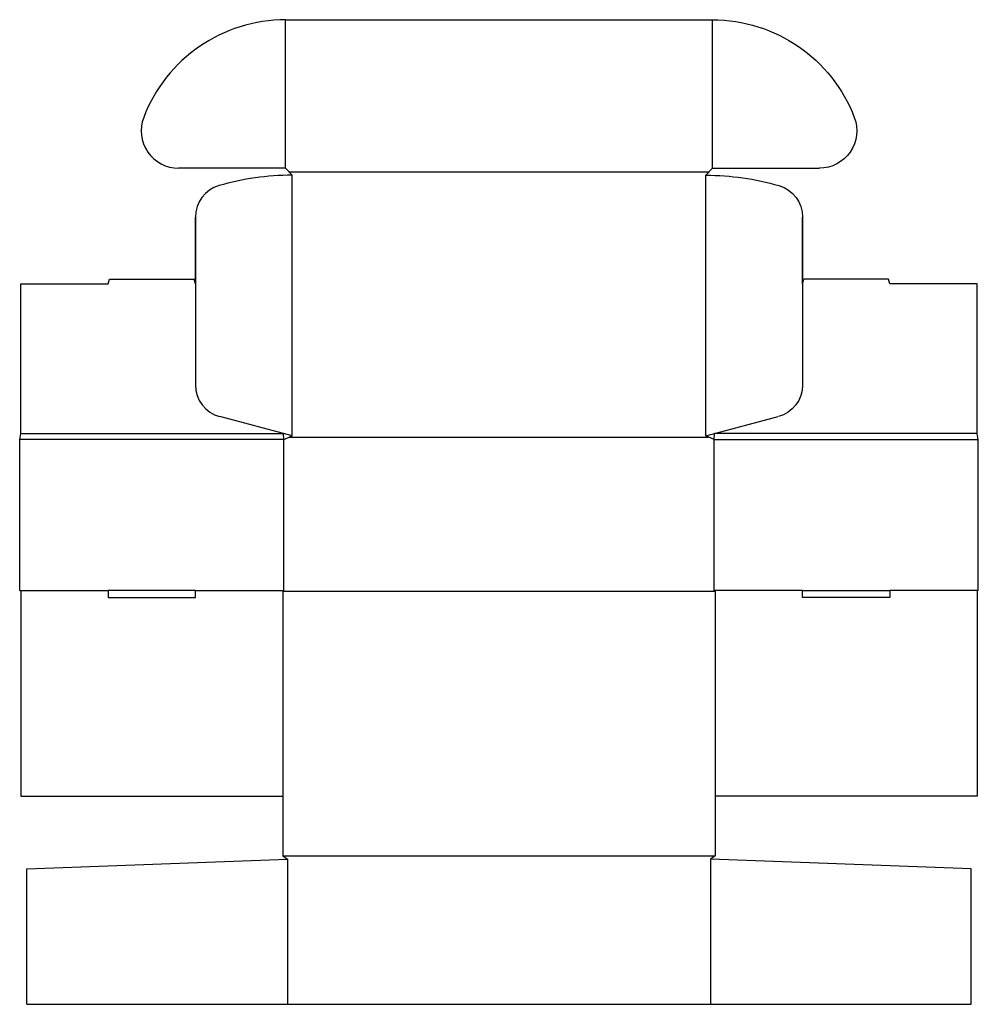
# Model space of a CAD drawing. Extents: x 0 to 25.6, y -11.1 to 15.2.
import ezdxf

# ---------------------------------------------------------------- set-up
doc = ezdxf.new("R2010")
doc.units = 0
doc.header["$MEASUREMENT"] = 0
doc.layers.add('CREASE', color=7, linetype='CONTINUOUS')
doc.layers.add('THRU-CUT', color=7, linetype='CONTINUOUS')

msp = doc.modelspace()

# ---------------------------------------------------------------- linework, layer by layer
at = {"layer": 'CREASE', "color": 3}
for p, q in [((7.109, 11.281), (7.109, 15.25)), ((18.516, 11.281), (18.516, 15.25)), ((7.195, 11.188), (18.43, 11.188)), ((7.281, 4.125), (7.281, 11.094)), ((18.344, 4.125), (18.344, 11.094)), ((7.062, 4.031), (0, 4.031)), ((0.031, 4.188), (7.048, 4.188)), ((7.062, 0), (7.062, 4.031)), ((7.208, 4.094), (18.417, 4.094)), ((18.562, 0), (18.562, 4.031)), ((18.562, 0), (18.562, 4.031)), ((18.562, 4.031), (25.625, 4.031)), ((25.594, 4.188), (18.577, 4.188)), ((0.031, 0), (2.364, 0)), ((4.697, 0), (7.062, 0)), ((20.928, 0), (18.562, 0)), ((25.594, 0), (23.261, 0)), ((18.594, -0.031), (7.031, -0.031)), ((7.031, -7.094), (18.594, -7.094)), ((7.156, -7.188), (7.156, -11.062)), ((18.469, -7.188), (18.469, -11.062))]:
    msp.add_line(p, q, dxfattribs=at)
at = {"layer": 'THRU-CUT', "color": 5}
for p, q in [((7.109, 15.25), (18.516, 15.25)), ((7.109, 11.281), (4.249, 11.281)), ((7.281, 11.094), (7.109, 11.281)), ((18.344, 11.094), (18.516, 11.281)), ((18.516, 11.281), (21.376, 11.281)), ((4.697, 9.976), (4.697, 5.489)), ((4.697, 8.188), (4.697, 9.976)), ((20.928, 8.188), (20.928, 9.976)), ((20.928, 9.976), (20.928, 5.489)), ((0.031, 8.188), (2.364, 8.188)), ((0.031, 4.188), (0.031, 8.188)), ((2.364, 8.188), (2.398, 8.312)), ((2.398, 8.312), (4.664, 8.312)), ((4.697, 8.188), (4.664, 8.312)), ((20.928, 8.188), (20.961, 8.312)), ((23.227, 8.312), (20.961, 8.312)), ((23.261, 8.188), (23.227, 8.312)), ((25.594, 8.188), (23.261, 8.188)), ((25.594, 4.188), (25.594, 8.188)), ((7.281, 4.125), (5.346, 4.644)), ((18.344, 4.125), (20.279, 4.644)), ((0, 4.031), (0.031, 4.188)), ((0, 0), (0, 4.031)), ((7.062, 4.031), (7.048, 4.188)), ((7.062, 4.031), (7.281, 4.125)), ((18.562, 4.031), (18.344, 4.125)), ((18.562, 4.031), (18.577, 4.188)), ((25.625, 4.031), (25.594, 4.188)), ((25.625, 0), (25.625, 4.031)), ((0, 0), (0.031, 0)), ((0.031, 0), (0.031, -5.5)), ((4.697, 0), (2.364, 0)), ((2.364, 0), (2.364, -0.188)), ((4.697, -0.188), (4.697, 0)), ((7.062, 0), (7.031, -0.031)), ((18.562, 0), (18.594, -0.031)), ((20.928, 0), (23.261, 0)), ((20.928, -0.188), (20.928, 0)), ((23.261, 0), (23.261, -0.188)), ((25.625, 0), (25.594, 0)), ((25.594, 0), (25.594, -5.5)), ((2.364, -0.188), (4.697, -0.188)), ((7.031, -0.031), (7.031, -7.094)), ((18.594, -0.031), (18.594, -7.094)), ((23.261, -0.188), (20.928, -0.188)), ((0.031, -5.5), (7.031, -5.5)), ((25.594, -5.5), (18.594, -5.5)), ((7.031, -7.094), (7.156, -7.188)), ((18.594, -7.094), (18.469, -7.188)), ((0.188, -7.438), (7.156, -7.188)), ((25.438, -7.438), (18.469, -7.188)), ((0.188, -11.062), (0.188, -7.438)), ((25.438, -11.062), (25.438, -7.438)), ((0.188, -11.062), (25.438, -11.062))]:
    msp.add_line(p, q, dxfattribs=at)
for centre, radius, start, end in [((7.109, 11.188), 4.062, 90, 159.0752), ((4.249, 12.281), 1, 159.0752, 270), ((7.281, 4.094), 7, 90, 106.1998), ((5.572, 9.976), 0.875, 106.1998, 180), ((5.572, 5.489), 0.875, 180, 255)]:
    msp.add_arc(centre, radius, start, end, dxfattribs=at)
at = {"layer": 'THRU-CUT', "color": 5, "extrusion": (0, 0, -1)}
for centre, radius, start, end in [((-18.516, 11.188), 4.062, 90, 159.0752), ((-21.376, 12.281), 1, 159.0752, 270), ((-18.344, 4.094), 7, 90, 106.1998), ((-20.053, 9.976), 0.875, 106.1998, 180), ((-20.053, 5.489), 0.875, 180, 255)]:
    msp.add_arc(centre, radius, start, end, dxfattribs=at)

doc.saveas('drawing.dxf')
